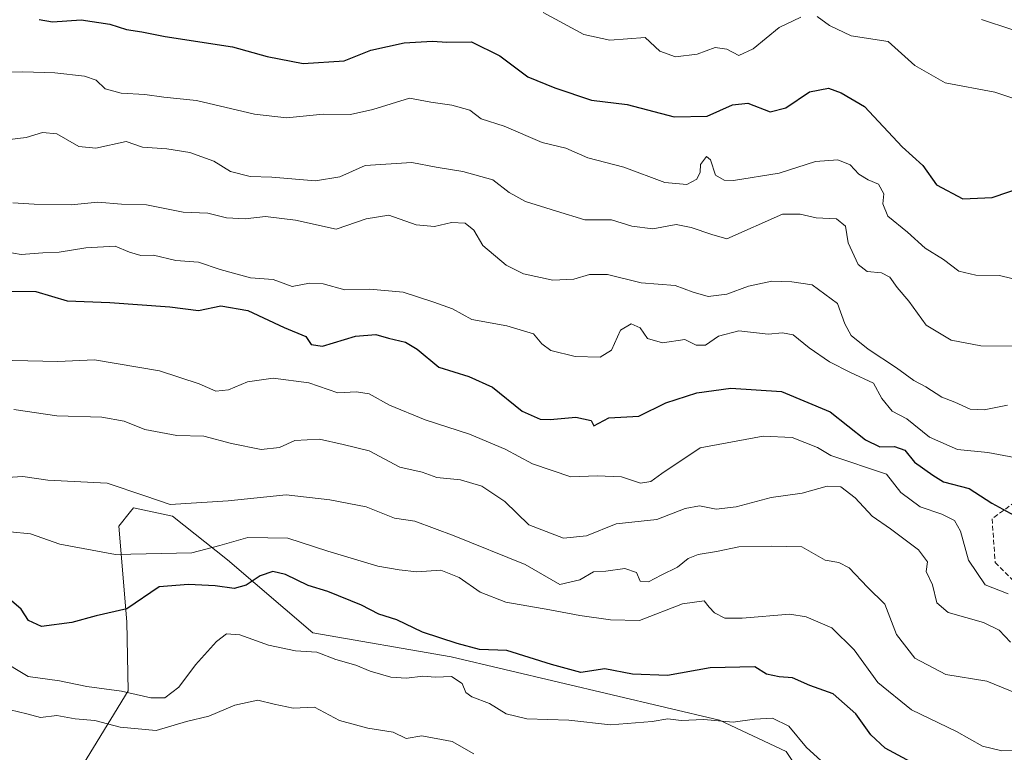
# Model space of a CAD drawing. Units: metres. Extents: x 620971 to 624421, y 4736433 to 4738807.
# Drawn here: x 622556 to 622765, y 4737724 to 4737879 of the extents above; entities that cross this region are included whole.
import ezdxf

# ---------------------------------------------------------------- set-up
doc = ezdxf.new("R2010")
doc.units = ezdxf.units.M
doc.header["$MEASUREMENT"] = 0
doc.linetypes.add('TRAZOSX2', pattern=[1.5, 1, -0.5])
for name, color, linetype, lineweight in [('Arbolado forestal CxS', 92, 'Continuous', 0), ('Curva de nivel maestra', 36, 'Continuous', 30), ('Curva de nivel normal', 36, 'Continuous', 0), ('Senda', 19, 'TRAZOSX2', 0)]:
    doc.layers.add(name, color=color, linetype=linetype, lineweight=lineweight)

# ---------------------------------------------------------------- blocks, each defined once
blk = doc.blocks.new('*U151')
at = {"layer": 'Arbolado forestal CxS', "color": 92, "linetype": 'Continuous', "lineweight": 0}
blk.add_polyline3d([(622548.0655, 4737699.2695, 724.6203), (622558.7015, 4737707.1233, 720.5644), (622567.9867, 4737718.7613, 715.5625), (622579.0431, 4737736.7911, 706.135), (622578.7353, 4737751.4011, 702.0453), (622577.0369, 4737771.7001, 693.8359), (622579.5273, 4737774.8225, 692.5685), (622580.1309, 4737775.5791, 692.2171), (622586.4597, 4737774.2601, 692.4779), (622588.4279, 4737773.8501, 692.7577), (622600.0595, 4737764.5669, 699.0557), (622618.1763, 4737749.0677, 704.7354), (622647.5099, 4737743.9765, 703.8921), (622704.3393, 4737730.5769, 706.543), (622718.4591, 4737723.8889, 706.5913), (622724.3619, 4737715.1179, 708.7551), (622723.9815, 4737703.0359, 712.7597), (622724.6239, 4737672.5457, 724.7063), (622725.1995, 4737645.2327, 737.0956), (622728.7221, 4737628.7857, 742.296), (622739.1517, 4737616.2987, 746.3603), (622767.4901, 4737603.6713, 758.887)], dxfattribs=at)
blk = doc.blocks.new('*U190')
at = {"layer": 'Curva de nivel normal', "color": 36, "linetype": 'Continuous', "lineweight": 0}
blk.add_polyline3d([(622765.43, 4737797.35, 665), (622760.44, 4737796.4, 665), (622757.5, 4737796.54, 665), (622754.25, 4737798.02, 665), (622751.46, 4737799.04, 665), (622748.09, 4737801.25, 665), (622745.57, 4737802.56, 665), (622741.9, 4737805.27, 665), (622735.84, 4737809.2, 665), (622732.26, 4737812.12, 665), (622730.92, 4737814.61, 665), (622729.38, 4737818.91, 665), (622724, 4737822.9, 665), (622719.68, 4737823.52, 665), (622715.42, 4737823.65, 665), (622710.52, 4737822.63, 665), (622705.89, 4737820.92, 665), (622701.98, 4737820.42, 665), (622698.81, 4737821.33, 665), (622694.94, 4737822.74, 665), (622687.77, 4737823.3, 665), (622680.62, 4737825.1, 665), (622676.82, 4737825.09, 665), (622673.46, 4737824.05, 665), (622669.06, 4737823.89, 665), (622662.8, 4737825.22, 665), (622659.13, 4737827.02, 665), (622654.17, 4737831.19, 665), (622652.29, 4737834.5, 665), (622650.48, 4737835.95, 665), (622647.58, 4737836.12, 665), (622643.92, 4737835.25, 665), (622640.05, 4737835.6, 665), (622634.26, 4737837.68, 665), (622629.44, 4737836.84, 665), (622623.11, 4737834.68, 665), (622614.45, 4737836.6, 665), (622608.11, 4737837.39, 665), (622603.78, 4737836.9, 665), (622599.83, 4737837.07, 665), (622595.93, 4737838.06, 665), (622590.64, 4737838.31, 665), (622582.91, 4737839.84, 665), (622577.6, 4737840, 665), (622572.55, 4737840.39, 665), (622566.9, 4737839.85, 665), (622559.08, 4737839.99, 665), (622554.57, 4737840.24, 665)], dxfattribs=at)
blk = doc.blocks.new('*U193')
at = {"layer": 'Curva de nivel normal', "color": 36, "linetype": 'Continuous', "lineweight": 0}
blk.add_polyline3d([(622924.75, 4737879.48, 640), (622917.7, 4737876.34, 640), (622910.48, 4737873.52, 640), (622901.08, 4737870.46, 640), (622894.52, 4737866.81, 640), (622889.32, 4737865.22, 640), (622876.32, 4737863.24, 640), (622865.17, 4737860.06, 640), (622855.38, 4737857.78, 640), (622851.68, 4737857.97, 640), (622849.14, 4737859.53, 640), (622845.35, 4737860.62, 640), (622840.42, 4737861.35, 640), (622837.36, 4737862.02, 640), (622833.18, 4737862.35, 640), (622826.4, 4737865.22, 640), (622815.74, 4737869.88, 640), (622808.53, 4737872.89, 640), (622796.22, 4737872.93, 640), (622792.41, 4737872.59, 640), (622783.48, 4737873.84, 640), (622772.94, 4737874.61, 640), (622766.31, 4737877, 640), (622759.91, 4737879.16, 640)], dxfattribs=at)
blk = doc.blocks.new('*U197')
at = {"layer": 'Curva de nivel normal', "color": 36, "linetype": 'Continuous', "lineweight": 0}
blk.add_polyline3d([(622766.86, 4737786.27, 670), (622761.26, 4737787.29, 670), (622754.8, 4737787.94, 670), (622748.86, 4737790.54, 670), (622744.09, 4737794.46, 670), (622740.94, 4737796.11, 670), (622738.76, 4737798.8, 670), (622736.99, 4737802.06, 670), (622732.12, 4737804.3, 670), (622727.66, 4737806.52, 670), (622723.34, 4737809.51, 670), (622720, 4737812.25, 670), (622717.74, 4737812.73, 670), (622714.66, 4737812.4, 670), (622708.44, 4737813.13, 670), (622704.13, 4737811.96, 670), (622701.39, 4737810.05, 670), (622699.44, 4737810.1, 670), (622697.04, 4737811.3, 670), (622692.26, 4737810.59, 670), (622689.12, 4737811.5, 670), (622687.51, 4737813.75, 670), (622685.66, 4737814.6, 670), (622683.39, 4737813.24, 670), (622681.49, 4737809.02, 670), (622679.06, 4737807.57, 670), (622673.77, 4737807.68, 670), (622668.58, 4737808.98, 670), (622666.69, 4737810.37, 670), (622664.92, 4737812.49, 670), (622659.28, 4737814.16, 670), (622651.83, 4737815.54, 670), (622647.75, 4737817.77, 670), (622643.82, 4737819.17, 670), (622637.29, 4737821.3, 670), (622630.24, 4737821.93, 670), (622624.93, 4737821.83, 670), (622620.32, 4737823.1, 670), (622617.45, 4737823.25, 670), (622613.78, 4737822.53, 670), (622609.74, 4737824.02, 670), (622604.95, 4737824.38, 670), (622598.51, 4737826.14, 670), (622593.91, 4737827.71, 670), (622589.14, 4737828.02, 670), (622584.36, 4737829.17, 670), (622581.69, 4737829.09, 670), (622579.32, 4737829.78, 670), (622576.27, 4737831.06, 670), (622570.01, 4737830.72, 670), (622564.4, 4737829.79, 670), (622560.91, 4737829.64, 670), (622556.3, 4737829.28, 670), (622553.06, 4737829.91, 670)], dxfattribs=at)
blk = doc.blocks.new('*U199')
at = {"layer": 'Curva de nivel maestra', "color": 36, "linetype": 'Continuous', "lineweight": 30}
blk.add_polyline3d([(622551.93, 4737821.57, 675), (622559.45, 4737821.46, 675), (622566.11, 4737819.47, 675), (622575.14, 4737819.16, 675), (622587.88, 4737818.23, 675), (622593.94, 4737817.42, 675), (622598.64, 4737818.43, 675), (622604.39, 4737817.4, 675), (622612.07, 4737813.81, 675), (622616.69, 4737811.94, 675), (622617.82, 4737810.22, 675), (622620.23, 4737809.9, 675), (622627.23, 4737811.98, 675), (622631.5, 4737812.36, 675), (622634.2, 4737811.54, 675), (622637.8, 4737810.7, 675), (622640.3, 4737809.26, 675), (622644.87, 4737805.43, 675), (622651.2, 4737803.44, 675), (622656.24, 4737801.15, 675), (622662.5, 4737796.11, 675), (622666.33, 4737794.4, 675), (622668.46, 4737794.35, 675), (622673.9, 4737794.84, 675), (622677.12, 4737794.13, 675), (622677.69, 4737792.99, 675), (622680.9, 4737794.69, 675), (622687.24, 4737795.02, 675), (622693, 4737797.82, 675), (622699.58, 4737799.98, 675), (622706.77, 4737800.94, 675), (622717.5, 4737800.29, 675), (622727.79, 4737795.98, 675), (622735.33, 4737790.03, 675), (622738.34, 4737788.49, 675), (622741.46, 4737788.61, 675), (622743.63, 4737787.79, 675), (622745.69, 4737785.28, 675), (622749.56, 4737782.49, 675), (622751.83, 4737781.09, 675), (622757.31, 4737779.71, 675), (622762.05, 4737776.59, 675), (622766.75, 4737774.06, 675)], dxfattribs=at)

msp = doc.modelspace()

# ---------------------------------------------------------------- linework, layer by layer
at = {"layer": 'Arbolado forestal CxS', "color": 92, "linetype": 'Continuous', "lineweight": 0}
for points in [[(622767.49, 4737603.67, 758.89), (622739.15, 4737616.3, 746.36), (622728.72, 4737628.79, 742.3), (622725.2, 4737645.23, 737.1), (622724.62, 4737672.55, 724.71), (622723.98, 4737703.04, 712.76), (622724.36, 4737715.12, 708.76), (622718.46, 4737723.89, 706.59), (622704.34, 4737730.58, 706.54), (622647.51, 4737743.98, 703.89), (622618.18, 4737749.07, 704.74), (622600.06, 4737764.57, 699.06), (622588.43, 4737773.85, 692.76), (622586.46, 4737774.26, 692.48), (622580.13, 4737775.58, 692.22), (622579.53, 4737774.82, 692.57), (622577.04, 4737771.7, 693.84), (622578.74, 4737751.4, 702.05), (622579.04, 4737736.79, 706.14), (622567.99, 4737718.76, 715.56), (622558.7, 4737707.12, 720.56), (622548.07, 4737699.27, 724.62)], [(622548.07, 4737699.27, 724.62), (622558.7, 4737707.12, 720.56), (622567.99, 4737718.76, 715.56), (622579.04, 4737736.79, 706.14), (622578.74, 4737751.4, 702.05), (622577.04, 4737771.7, 693.84), (622579.53, 4737774.82, 692.57), (622580.13, 4737775.58, 692.22), (622586.46, 4737774.26, 692.48), (622588.43, 4737773.85, 692.76), (622600.06, 4737764.57, 699.06), (622618.18, 4737749.07, 704.74), (622647.51, 4737743.98, 703.89), (622704.34, 4737730.58, 706.54), (622718.46, 4737723.89, 706.59), (622724.36, 4737715.12, 708.76), (622723.98, 4737703.04, 712.76), (622724.62, 4737672.55, 724.71), (622725.2, 4737645.23, 737.1), (622728.72, 4737628.79, 742.3), (622739.15, 4737616.3, 746.36), (622767.49, 4737603.67, 758.89)], [(622548.07, 4737699.27, 724.62), (622558.7, 4737707.12, 720.56), (622567.99, 4737718.76, 715.56), (622579.04, 4737736.79, 706.14), (622578.74, 4737751.4, 702.05), (622577.04, 4737771.7, 693.84), (622579.53, 4737774.82, 692.57), (622580.13, 4737775.58, 692.22), (622586.46, 4737774.26, 692.48), (622588.43, 4737773.85, 692.76), (622600.06, 4737764.57, 699.06), (622618.18, 4737749.07, 704.74), (622647.51, 4737743.98, 703.89), (622704.34, 4737730.58, 706.54), (622718.46, 4737723.89, 706.59), (622724.36, 4737715.12, 708.76), (622723.98, 4737703.04, 712.76), (622724.62, 4737672.55, 724.71), (622725.2, 4737645.23, 737.1), (622728.72, 4737628.79, 742.3), (622739.15, 4737616.3, 746.36), (622767.49, 4737603.67, 758.89)]]:
    msp.add_polyline3d(points, dxfattribs=at)
at = {"layer": 'Curva de nivel maestra', "color": 36, "linetype": 'Continuous', "lineweight": 30}
for points in [[(622560.13, 4737879.14, 650), (622562.99, 4737878.66, 650), (622569.05, 4737879.06, 650), (622575.12, 4737878.13, 650), (622578.68, 4737877.02, 650), (622581.94, 4737876.56, 650), (622586.88, 4737875.52, 650), (622601.11, 4737873.32, 650), (622608.45, 4737871.33, 650), (622616.11, 4737869.82, 650), (622624.77, 4737870.39, 650), (622630.44, 4737872.66, 650), (622637.54, 4737874.21, 650), (622643.51, 4737874.56, 650), (622646.54, 4737874.33, 650), (622651.77, 4737874.38, 650), (622657.8, 4737871.45, 650), (622663.71, 4737867.01, 650), (622669.44, 4737864.66, 650), (622677.26, 4737862.07, 650), (622684.77, 4737861.14, 650), (622694.77, 4737858.47, 650), (622701.77, 4737858.62, 650), (622707.09, 4737861.04, 650), (622710.38, 4737861.42, 650), (622715.09, 4737859.54, 650), (622718.44, 4737860.38, 650), (622723.43, 4737863.78, 650), (622727.43, 4737864.6, 650), (622730.17, 4737863.59, 650), (622735.12, 4737860.72, 650), (622743.06, 4737852.17, 650), (622747.44, 4737848.15, 650), (622750.32, 4737844.1, 650), (622755.95, 4737841.1, 650), (622762.15, 4737841.37, 650), (622769.43, 4737843.87, 650)], [(622745.02, 4737721.65, 700), (622739.46, 4737724.64, 700), (622736.44, 4737727.48, 700), (622733.23, 4737731.93, 700), (622728.46, 4737736.16, 700), (622723.53, 4737737.9, 700), (622719.82, 4737739.51, 700), (622717.03, 4737739.72, 700), (622714.3, 4737740.33, 700), (622711.85, 4737741.86, 700), (622702.36, 4737741.63, 700), (622693.35, 4737740.02, 700), (622685.91, 4737740.29, 700), (622680.02, 4737741.45, 700), (622674.95, 4737740.66, 700), (622668.72, 4737742.35, 700), (622659.28, 4737745.3, 700), (622653.47, 4737745.52, 700), (622648.77, 4737746.82, 700), (622641.42, 4737749.2, 700), (622635.99, 4737751.81, 700), (622632.12, 4737753.07, 700), (622628.5, 4737754.96, 700), (622621.34, 4737757.84, 700), (622617.15, 4737759.14, 700), (622612.37, 4737761.48, 700), (622609.66, 4737762.06, 700), (622607.02, 4737761.18, 700), (622604.02, 4737759.22, 700), (622601.51, 4737758.5, 700), (622597.46, 4737759.05, 700), (622591.78, 4737759.33, 700), (622585.6, 4737758.81, 700), (622578.71, 4737754.2, 700), (622572.26, 4737752.66, 700), (622567.09, 4737751.3, 700), (622560.67, 4737750.43, 700), (622557.88, 4737751.68, 700), (622556.34, 4737754.08, 700), (622552.79, 4737757.13, 700)]]:
    msp.add_polyline3d(points, dxfattribs=at)
at = {"layer": 'Curva de nivel normal', "color": 36, "linetype": 'Continuous', "lineweight": 0}
for points in [[(622666.95, 4737880.66, 645), (622675.62, 4737875.97, 645), (622681.1, 4737874.79, 645), (622688.62, 4737875.3, 645), (622691.74, 4737872.42, 645), (622695, 4737871.26, 645), (622699.59, 4737871.82, 645), (622703.44, 4737873.18, 645), (622705.91, 4737872.86, 645), (622708.48, 4737871.51, 645), (622711.49, 4737872.92, 645), (622717.01, 4737877.42, 645), (622721.62, 4737879.66, 645)], [(622725.07, 4737879.76, 645), (622727.69, 4737877.84, 645), (622732.28, 4737875.67, 645), (622740.13, 4737874.49, 645), (622745.77, 4737869.36, 645), (622752.22, 4737865.75, 645), (622762.72, 4737863.75, 645), (622770.12, 4737861.26, 645)], [(622551.87, 4737867.88, 655), (622556.67, 4737868.02, 655), (622563.46, 4737867.81, 655), (622569.76, 4737867.1, 655), (622572.24, 4737866.25, 655), (622574.11, 4737864.45, 655), (622577.5, 4737863.5, 655), (622582.57, 4737863.24, 655), (622586.54, 4737862.66, 655), (622593.5, 4737862, 655), (622605.76, 4737859.06, 655), (622612.56, 4737858.28, 655), (622620.37, 4737859.04, 655), (622626.11, 4737859.02, 655), (622630.88, 4737860.07, 655), (622638.62, 4737862.43, 655), (622643.18, 4737861.59, 655), (622647.64, 4737861.01, 655), (622651.43, 4737859.95, 655), (622653.83, 4737858.06, 655), (622658.7, 4737856.56, 655), (622666.79, 4737853.06, 655), (622671.78, 4737851.84, 655), (622676.44, 4737849.8, 655), (622684.1, 4737847.81, 655), (622692.77, 4737844.6, 655), (622697.44, 4737844.14, 655), (622699.54, 4737845.31, 655), (622700.23, 4737846.77, 655), (622700.36, 4737848.43, 655), (622701.58, 4737850.06, 655), (622702.45, 4737849.41, 655), (622703.48, 4737846.13, 655), (622705.38, 4737845.06, 655), (622707.34, 4737845.03, 655), (622717.01, 4737846.54, 655), (622724.73, 4737849.01, 655), (622729.41, 4737849.36, 655), (622732.08, 4737848.33, 655), (622733.87, 4737846.38, 655), (622735.85, 4737845.13, 655), (622738.05, 4737844.26, 655), (622739.2, 4737842.2, 655), (622739, 4737840.04, 655), (622740.07, 4737837.46, 655), (622744.2, 4737834.08, 655), (622747.94, 4737830.68, 655), (622751.85, 4737828.25, 655), (622755.12, 4737825.81, 655), (622758.68, 4737824.9, 655), (622763.72, 4737824.86, 655), (622769.21, 4737823.51, 655)], [(622771.25, 4737809.89, 660), (622759.72, 4737809.93, 660), (622753.43, 4737811.14, 660), (622748.19, 4737814.34, 660), (622744.5, 4737819.42, 660), (622742.05, 4737822.31, 660), (622740.48, 4737824.51, 660), (622738.7, 4737825.4, 660), (622735.68, 4737825.71, 660), (622733.72, 4737827.19, 660), (622731.65, 4737831.75, 660), (622731.04, 4737835.34, 660), (622729.14, 4737836.86, 660), (622724.87, 4737837.07, 660), (622721.48, 4737837.86, 660), (622717.69, 4737837.84, 660), (622705.88, 4737832.65, 660), (622702.72, 4737833.57, 660), (622698.36, 4737835.02, 660), (622695.18, 4737835.69, 660), (622690.24, 4737834.76, 660), (622685.8, 4737835.35, 660), (622681.43, 4737836.69, 660), (622675.82, 4737836.69, 660), (622669.79, 4737838.48, 660), (622663.24, 4737840.58, 660), (622659.77, 4737842.45, 660), (622656.28, 4737845.13, 660), (622649.98, 4737846.92, 660), (622644.28, 4737847.83, 660), (622639.13, 4737848.83, 660), (622629.28, 4737848.21, 660), (622623.86, 4737845.76, 660), (622618.75, 4737844.94, 660), (622609.44, 4737845.71, 660), (622604.87, 4737845.86, 660), (622600.72, 4737846.91, 660), (622597.2, 4737849.12, 660), (622592.07, 4737850.96, 660), (622587.2, 4737851.71, 660), (622582.08, 4737852.08, 660), (622578.61, 4737853.29, 660), (622572.17, 4737851.85, 660), (622568.57, 4737852.24, 660), (622563.9, 4737854.91, 660), (622560.86, 4737855.2, 660), (622557.42, 4737854.09, 660), (622553.31, 4737853.62, 660)], [(622551.35, 4737806.88, 680), (622564.12, 4737806.6, 680), (622571.89, 4737806.94, 680), (622585.68, 4737804.63, 680), (622594.04, 4737801.87, 680), (622597.62, 4737800.3, 680), (622600.26, 4737800.6, 680), (622604.28, 4737802.3, 680), (622609.72, 4737803.12, 680), (622617.33, 4737802.07, 680), (622623.44, 4737800, 680), (622627.44, 4737800.16, 680), (622630.1, 4737799.78, 680), (622634.4, 4737797.38, 680), (622641.96, 4737794.22, 680), (622651.36, 4737791.23, 680), (622658.96, 4737788.01, 680), (622664.74, 4737784.92, 680), (622672.85, 4737782.18, 680), (622678.44, 4737782.38, 680), (622683.57, 4737782.14, 680), (622687.64, 4737780.84, 680), (622689.82, 4737781.15, 680), (622692.1, 4737782.9, 680), (622700.28, 4737788.28, 680), (622713.62, 4737790.76, 680), (622719.77, 4737790.47, 680), (622725.1, 4737788.38, 680), (622727.99, 4737786.69, 680), (622739.76, 4737782.7, 680), (622742.77, 4737778.81, 680), (622746.91, 4737775.78, 680), (622751.52, 4737774.22, 680), (622754.19, 4737772.89, 680), (622755.45, 4737770.65, 680), (622757.14, 4737764.5, 680), (622760.66, 4737759.29, 680), (622765.53, 4737757.32, 680)], [(622766.06, 4737747.1, 685), (622763.62, 4737749.62, 685), (622760.3, 4737751.26, 685), (622752.86, 4737753.37, 685), (622750.45, 4737755.41, 685), (622749.51, 4737759.27, 685), (622748.16, 4737762.05, 685), (622748.42, 4737764.11, 685), (622746.54, 4737766.7, 685), (622740.6, 4737771.16, 685), (622736.71, 4737773.84, 685), (622733.14, 4737777.68, 685), (622730.11, 4737780.02, 685), (622727.16, 4737780.18, 685), (622721.91, 4737778.7, 685), (622715.34, 4737777.77, 685), (622707.91, 4737775.77, 685), (622703.64, 4737775.27, 685), (622700.1, 4737775.99, 685), (622697.1, 4737775.47, 685), (622691.1, 4737773.13, 685), (622682.44, 4737772.19, 685), (622676.18, 4737769.65, 685), (622671.29, 4737769.15, 685), (622663.97, 4737772, 685), (622658.84, 4737776.92, 685), (622653.98, 4737780.17, 685), (622649.44, 4737781.5, 685), (622644.44, 4737781.99, 685), (622641.31, 4737783.15, 685), (622636.61, 4737784.24, 685), (622630.1, 4737787.66, 685), (622624.58, 4737789.04, 685), (622619.56, 4737790.13, 685), (622614.35, 4737789.85, 685), (622611.06, 4737788.38, 685), (622607.17, 4737787.94, 685), (622600.94, 4737789.2, 685), (622595.06, 4737790.81, 685), (622589.32, 4737790.92, 685), (622582.54, 4737792.23, 685), (622578.13, 4737793.95, 685), (622573.4, 4737794.78, 685), (622563.92, 4737795.08, 685), (622554.78, 4737796.42, 685)], [(622767.27, 4737736.26, 690), (622761.05, 4737738.8, 690), (622752.35, 4737740.26, 690), (622745.75, 4737743.74, 690), (622741.88, 4737748.73, 690), (622739.4, 4737755.17, 690), (622735.72, 4737758.77, 690), (622731.83, 4737762.87, 690), (622729.64, 4737764.01, 690), (622726.76, 4737764.47, 690), (622721.81, 4737767.35, 690), (622715.47, 4737767.48, 690), (622708.44, 4737767.31, 690), (622703.71, 4737766.31, 690), (622699.86, 4737765.72, 690), (622697.71, 4737764.87, 690), (622695.44, 4737762.98, 690), (622692, 4737761.33, 690), (622689.29, 4737759.86, 690), (622687.56, 4737760.03, 690), (622686.73, 4737761.88, 690), (622684.31, 4737762.74, 690), (622680.27, 4737762.17, 690), (622677.66, 4737762.01, 690), (622674.76, 4737760.3, 690), (622670.5, 4737759.35, 690), (622663.2, 4737763.56, 690), (622648.1, 4737769.66, 690), (622639.77, 4737772.75, 690), (622635.45, 4737773.42, 690), (622629.48, 4737775.78, 690), (622621.79, 4737777.28, 690), (622612.53, 4737778.36, 690), (622600.24, 4737777.08, 690), (622587.92, 4737776.27, 690), (622582.57, 4737778.14, 690), (622574.56, 4737780.79, 690), (622561.99, 4737781.44, 690), (622556.67, 4737782.21, 690), (622553.33, 4737782.04, 690)], [(622769.23, 4737724.2, 695), (622764.23, 4737724.02, 695), (622760.14, 4737725.07, 695), (622754.61, 4737728.15, 695), (622745.09, 4737732.78, 695), (622737.9, 4737738.55, 695), (622732.92, 4737745.46, 695), (622728.15, 4737750.13, 695), (622722.7, 4737752.48, 695), (622719.26, 4737753.06, 695), (622709.15, 4737752.18, 695), (622705.47, 4737752.17, 695), (622703.32, 4737753.35, 695), (622702.19, 4737754.55, 695), (622701.14, 4737755.83, 695), (622696.54, 4737755.23, 695), (622687.39, 4737751.72, 695), (622681.25, 4737751.83, 695), (622674.72, 4737752.72, 695), (622668.38, 4737753.98, 695), (622659.07, 4737755.57, 695), (622653.62, 4737757.67, 695), (622649.17, 4737760.84, 695), (622645.29, 4737762.34, 695), (622640.19, 4737762.01, 695), (622636.44, 4737762.46, 695), (622631.93, 4737763.24, 695), (622621.32, 4737766.41, 695), (622612.88, 4737769.16, 695), (622604.37, 4737769.32, 695), (622598.42, 4737767.6, 695), (622592.49, 4737766.06, 695), (622576.32, 4737765.66, 695), (622564.53, 4737767.88, 695), (622558.32, 4737770.04, 695), (622553.99, 4737770.52, 695)], [(622725.82, 4737721.97, 705), (622722.79, 4737724.76, 705), (622719.05, 4737729.31, 705), (622715.62, 4737730.97, 705), (622711.77, 4737730.78, 705), (622707.26, 4737730.15, 705), (622701.05, 4737730.69, 705), (622696.26, 4737730.51, 705), (622693.44, 4737730.83, 705), (622690.1, 4737730.24, 705), (622681.24, 4737729.6, 705), (622672.39, 4737730.58, 705), (622663.51, 4737730.87, 705), (622659.17, 4737731.91, 705), (622655.6, 4737734.12, 705), (622651.88, 4737735.49, 705), (622650.56, 4737736.42, 705), (622649.78, 4737738.35, 705), (622647.58, 4737739.82, 705), (622644.13, 4737739.66, 705), (622641.44, 4737739.88, 705), (622638, 4737739.43, 705), (622634.68, 4737739.7, 705), (622630.33, 4737740.98, 705), (622627.28, 4737742.21, 705), (622623.03, 4737743.4, 705), (622618.97, 4737744.98, 705), (622614.48, 4737745.29, 705), (622608.75, 4737746.46, 705), (622602.65, 4737748.63, 705), (622599.89, 4737748.86, 705), (622597.72, 4737747.27, 705), (622593.29, 4737742.28, 705), (622589.77, 4737737.53, 705), (622586.82, 4737735.32, 705), (622583.83, 4737735.3, 705), (622577.59, 4737736.68, 705), (622570.28, 4737737.71, 705), (622564.44, 4737738.87, 705), (622557.8, 4737739.85, 705), (622551.53, 4737743.56, 705)], [(622652.31, 4737723.41, 710), (622647.67, 4737726.03, 710), (622641.24, 4737727.22, 710), (622637.96, 4737726.65, 710), (622635.22, 4737728, 710), (622629.8, 4737728.83, 710), (622623.79, 4737730.5, 710), (622618.5, 4737733.31, 710), (622613.98, 4737733.13, 710), (622609.93, 4737733.95, 710), (622606.47, 4737734.82, 710), (622601.59, 4737733.73, 710), (622596.1, 4737731.41, 710), (622591.36, 4737730.28, 710), (622584.92, 4737728.38, 710), (622577.29, 4737729.09, 710), (622571.93, 4737730.5, 710), (622567.78, 4737730.83, 710), (622563.86, 4737731.56, 710), (622560.44, 4737731.1, 710), (622557.56, 4737731.91, 710), (622553.99, 4737732.72, 710)]]:
    msp.add_polyline3d(points, dxfattribs=at)
at = {"layer": 'Senda', "color": 19, "linetype": 'TRAZOSX2', "lineweight": 0}
msp.add_lwpolyline([(622776.68, 4737783.87), (622762.13, 4737773.28), (622762.79, 4737764.02), (622773.37, 4737753.44)], dxfattribs=at)

# ---------------------------------------------------------------- block references
at = {"layer": 'Arbolado forestal CxS', "color": 92, "linetype": 'Continuous', "lineweight": 0}
msp.add_blockref('*U151', (0, 0), dxfattribs=at)
at = {"layer": 'Curva de nivel maestra', "color": 36, "linetype": 'Continuous', "lineweight": 30}
msp.add_blockref('*U199', (0, 0), dxfattribs=at)
at = {"layer": 'Curva de nivel normal', "color": 36, "linetype": 'Continuous', "lineweight": 0}
for name in ['*U193', '*U197', '*U190']:
    msp.add_blockref(name, (0, 0), dxfattribs=at)

doc.saveas('drawing.dxf')
